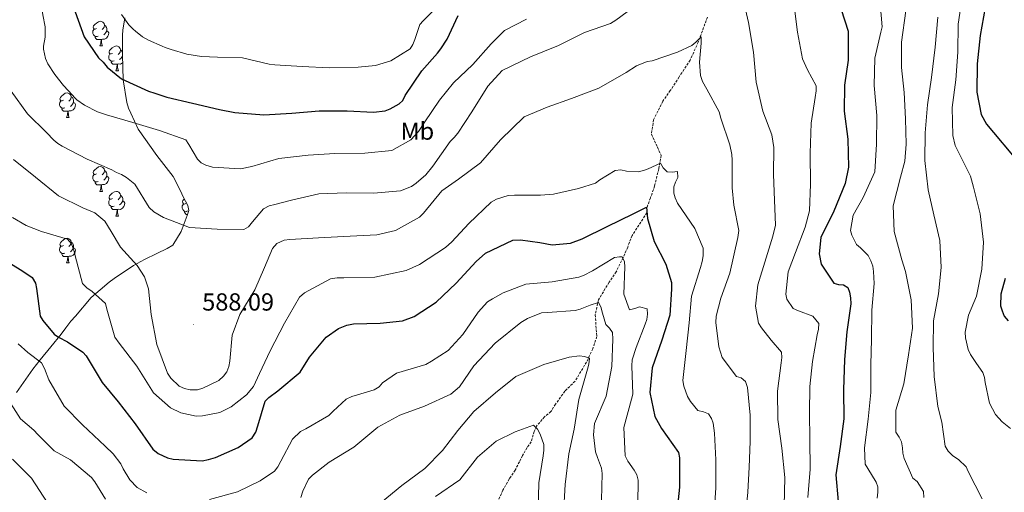
# Model space of a CAD drawing. Units: metres. Extents: x 624000 to 628508, y 4708324 to 4711375.
# Drawn here: x 625517 to 625916, y 4709368 to 4709560 of the extents above; entities that cross this region are included whole.
import ezdxf
from ezdxf.enums import TextEntityAlignment as Align

# ---------------------------------------------------------------- set-up
doc = ezdxf.new("R2010")
doc.units = ezdxf.units.M
doc.header["$MEASUREMENT"] = 0
doc.linetypes.add('TRAZOSX2', pattern=[1.5, 1, -0.5])
for name, color, linetype, lineweight in [('Carátula', 7, 'Continuous', 5), ('Level 11', 142, 'TRAZOSX2', 13), ('Level 35', 92, 'TRAZOSX2', 0), ('Level 36', 92, 'Continuous', 0), ('Level 37', 92, 'Continuous', 0), ('Level 4', 36, 'Continuous', 30), ('Level 41', 39, 'Continuous', 0), ('Level 5', 36, 'Continuous', 0), ('Level 7', 19, 'Continuous', 0)]:
    doc.layers.add(name, color=color, linetype=linetype, lineweight=lineweight)
doc.styles.add('Arial', font='ARIAL.TTF', dxfattribs={"height": 0.2})

# ---------------------------------------------------------------- blocks, each defined once
blk = doc.blocks.new('5PATER')
at = {"layer": 'Carátula', "linetype": 'Continuous', "lineweight": 5}
h = blk.add_hatch(color=250, dxfattribs=at)
edge = h.paths.add_edge_path()
edge.add_ellipse((0, 0), major_axis=(-1.33, -1.34), ratio=0.999422, start_angle=0, end_angle=360)

msp = doc.modelspace()

# ---------------------------------------------------------------- linework, layer by layer
at = {"layer": 'Level 11', "color": 142, "linetype": 'TRAZOSX2', "lineweight": 13}
msp.add_polyline3d([(625795.91, 4709561.09, 586.14), (625792.19, 4709550.95, 584.68), (625788.87, 4709543.63, 583.95), (625784.36, 4709536.75, 583.22), (625780.83, 4709531.24, 582.76), (625777.82, 4709526.92, 582.12), (625774.05, 4709519.42, 581.85), (625773.16, 4709513.5, 581.03), (625775.61, 4709508.29, 580.75), (625777.12, 4709504.95, 580.21), (625776.13, 4709499.4, 579.75), (625774.43, 4709492.48, 577.65), (625772.79, 4709487.64, 576.19), (625771.32, 4709483.62, 574.91), (625771.27, 4709481.62, 574.18), (625768.88, 4709477.86, 573.17), (625765.35, 4709472.45, 572.26), (625763.53, 4709467.7, 571.8), (625761.7, 4709463.49, 569.79), (625758.89, 4709457.72, 568.6), (625755.98, 4709453.41, 567.05), (625751.66, 4709446.25, 565.41), (625750.4, 4709440.24, 563.58), (625750.66, 4709435.71, 563.12), (625751.01, 4709431.36, 561.39), (625749.37, 4709426.43, 560.38), (625746.84, 4709421.04, 559.84), (625742.16, 4709413.24, 558.83), (625738.06, 4709409.27, 557.64), (625734.25, 4709403.94, 556.82), (625732.4, 4709400.91, 555.91), (625729.81, 4709398.78, 555.36), (625726.52, 4709395, 554.99), (625725.65, 4709392.9, 554.63), (625724.36, 4709388.61, 553.81), (625722.77, 4709386.31, 553.26), (625720.83, 4709383.1, 552.98), (625719.6, 4709380.54, 552.53), (625717.85, 4709377.15, 551.89), (625715.46, 4709373.57, 551.8), (625712.91, 4709368.99, 551.34), (625710.64, 4709363.96, 550.97)], dxfattribs=at)
at = {"layer": 'Level 35', "color": 92, "linetype": 'Continuous', "lineweight": 0, "ltscale": 0.5}
msp.add_polyline3d([(625559.54, 4709560.71, 605.1), (625558.64, 4709555.71, 604.11), (625558.5, 4709553.72, 603.71), (625558.48, 4709545.76, 602.12), (625558.82, 4709535.65, 600.02), (625560.31, 4709526.39, 597.45), (625561.02, 4709524.08, 596.74), (625561.88, 4709522.11, 596.12), (625564.82, 4709515.53, 594.54), (625572.46, 4709504.88, 592.77), (625579.08, 4709496.38, 591.86), (625582.17, 4709490.3, 591.36), (625583.04, 4709488.32, 591.2), (625584.07, 4709486.35, 591.02), (625585.09, 4709484.54, 590.84), (625585.46, 4709482.56, 590.67), (625584.83, 4709480.56, 590.46), (625582.29, 4709474.05, 589.85), (625578.91, 4709468.51, 590.07), (625576.61, 4709467.15, 590.2), (625572.5, 4709465.09, 590.22), (625567.4, 4709462.67, 589.12), (625562.97, 4709460.27, 581.61), (625555.1, 4709455, 578.6), (625553.14, 4709453.47, 578.6), (625545.79, 4709447.2, 578.6), (625539.45, 4709439.63, 578.6), (625537.5, 4709437.61, 578.6), (625535.56, 4709434.92, 578.6), (625533.61, 4709432.4, 577.27), (625529.39, 4709427.18, 575.43), (625525.17, 4709421.97, 571.42), (625522.09, 4709418.1, 569.25), (625515.45, 4709408.7, 564.25)], dxfattribs=at)
at = {"layer": 'Level 36', "color": 92, "linetype": 'Continuous', "lineweight": 0}
for p, q in [((625549.33, 4709549.33, 0.01), (625550.45, 4709549.33, 0.01)), ((625555.8, 4709539.29, 0.01), (625556.93, 4709539.29, 0.01)), ((625535.82, 4709520.24, 0.01), (625536.95, 4709520.24, 0.01)), ((625549.33, 4709490.33, 0.01), (625550.45, 4709490.33, 0.01)), ((625555.8, 4709480.3, 0.01), (625556.93, 4709480.3, 0.01)), ((625535.82, 4709461.25, 0.01), (625536.95, 4709461.25, 0.01))]:
    msp.add_line(p, q, dxfattribs=at)
for points in [[(625548.03, 4709556.39, 0.01), (625547.5, 4709556.12, 0.01), (625546.97, 4709556.18, 0.01), (625546.7, 4709556.55, 0.01), (625546.65, 4709556.97, 0.01), (625546.81, 4709557.49, 0.01), (625547.29, 4709558.09, 0.01), (625547.92, 4709558.62, 0.01), (625548.82, 4709559.2, 0.01), (625549.57, 4709559.36, 0.01), (625549.99, 4709559.31, 0.01), (625550.52, 4709558.99, 0.01), (625551.05, 4709558.41, 0.01), (625551.21, 4709557.77, 0.01), (625551.1, 4709556.92, 0.01), (625550.68, 4709556.39, 0.01), (625550.26, 4709555.96, 0.01)], [(625548.61, 4709553.31, 0.01), (625548.19, 4709553.15, 0.01), (625547.6, 4709553.21, 0.01), (625547.13, 4709553.42, 0.01), (625546.7, 4709553.84, 0.01), (625546.49, 4709554.43, 0.01), (625546.49, 4709554.85, 0.01), (625546.54, 4709555.43, 0.01), (625546.97, 4709556.12, 0.01)], [(625552.16, 4709555.49, 0.01), (625552.62, 4709555.24, 0.01), (625552.96, 4709554.62, 0.01), (625552.85, 4709553.9, 0.01), (625552.64, 4709553.26, 0.01), (625552.06, 4709552.52, 0.01), (625551.26, 4709552.04, 0.01), (625550.41, 4709552.14, 0.01), (625549.98, 4709552.01, 0.01)], [(625551.21, 4709557.77, 0.01), (625551.69, 4709557.45, 0.01), (625552, 4709556.81, 0.01), (625552.16, 4709556.49, 0.01), (625552.16, 4709555.91, 0.01), (625552.16, 4709555.49, 0.01), (625551.79, 4709554.8, 0.01), (625551.37, 4709554.32, 0.01), (625550.89, 4709553.9, 0.01)], [(625549.87, 4709552.01, 0.01), (625548.98, 4709551.93, 0.01), (625548.14, 4709551.93, 0.01), (625547.71, 4709552.36, 0.01), (625547.39, 4709552.83, 0.01), (625547.39, 4709553.15, 0.01)], [(625549.33, 4709549.33, 0.01), (625549.76, 4709550.49, 0.01), (625549.87, 4709552.01, 0.01), (625549.98, 4709552.01, 0.01), (625550.02, 4709551.43, 0.01), (625550.05, 4709550.74, 0.01), (625550.12, 4709550.13, 0.01), (625550.24, 4709549.73, 0.01), (625550.45, 4709549.33, 0.01)], [(625555.09, 4709543.27, 0.01), (625554.66, 4709543.11, 0.01), (625554.08, 4709543.17, 0.01), (625553.6, 4709543.38, 0.01), (625553.18, 4709543.81, 0.01), (625552.96, 4709544.39, 0.01), (625552.96, 4709544.81, 0.01), (625553.02, 4709545.4, 0.01), (625553.44, 4709546.09, 0.01)], [(625554.5, 4709546.35, 0.01), (625553.97, 4709546.09, 0.01), (625553.44, 4709546.14, 0.01), (625553.18, 4709546.51, 0.01), (625553.12, 4709546.94, 0.01), (625553.28, 4709547.46, 0.01), (625553.76, 4709548.05, 0.01), (625554.4, 4709548.58, 0.01), (625555.3, 4709549.17, 0.01), (625556.04, 4709549.33, 0.01), (625556.47, 4709549.27, 0.01), (625557, 4709548.96, 0.01), (625557.53, 4709548.37, 0.01), (625557.69, 4709547.73, 0.01), (625557.58, 4709546.88, 0.01), (625557.15, 4709546.35, 0.01), (625556.73, 4709545.93, 0.01)], [(625557.69, 4709547.73, 0.01), (625558.16, 4709547.42, 0.01), (625558.48, 4709546.78, 0.01), (625558.48, 4709546.77, 0.01)], [(625556.35, 4709541.98, 0.01), (625555.46, 4709541.89, 0.01), (625554.61, 4709541.89, 0.01), (625554.19, 4709542.32, 0.01), (625553.87, 4709542.8, 0.01), (625553.87, 4709543.11, 0.01)], [(625555.8, 4709539.29, 0.01), (625556.24, 4709540.45, 0.01), (625556.35, 4709541.98, 0.01), (625556.46, 4709541.98, 0.01), (625556.49, 4709541.39, 0.01), (625556.53, 4709540.71, 0.01), (625556.6, 4709540.09, 0.01), (625556.71, 4709539.69, 0.01), (625556.93, 4709539.29, 0.01)], [(625558.59, 4709542.55, 0.01), (625558.53, 4709542.48, 0.01), (625557.74, 4709542, 0.01), (625556.89, 4709542.11, 0.01), (625556.46, 4709541.98, 0.01)], [(625558.5, 4709545.19, 0.01), (625558.27, 4709544.76, 0.01), (625557.85, 4709544.28, 0.01), (625557.37, 4709543.86, 0.01)], [(625534.52, 4709527.3, 0.01), (625534, 4709527.04, 0.01), (625533.46, 4709527.09, 0.01), (625533.2, 4709527.46, 0.01), (625533.14, 4709527.89, 0.01), (625533.3, 4709528.41, 0.01), (625533.78, 4709529, 0.01), (625534.42, 4709529.53, 0.01), (625535.32, 4709530.12, 0.01), (625536.06, 4709530.28, 0.01), (625536.49, 4709530.22, 0.01), (625537.02, 4709529.91, 0.01), (625537.55, 4709529.32, 0.01), (625537.71, 4709528.68, 0.01), (625537.6, 4709527.83, 0.01), (625537.18, 4709527.3, 0.01), (625536.76, 4709526.88, 0.01)], [(625535.11, 4709524.22, 0.01), (625534.68, 4709524.06, 0.01), (625534.1, 4709524.12, 0.01), (625533.62, 4709524.33, 0.01), (625533.2, 4709524.76, 0.01), (625532.98, 4709525.34, 0.01), (625532.98, 4709525.76, 0.01), (625533.04, 4709526.35, 0.01), (625533.46, 4709527.04, 0.01)], [(625538.66, 4709526.4, 0.01), (625539.12, 4709526.15, 0.01), (625539.46, 4709525.54, 0.01), (625539.35, 4709524.81, 0.01), (625539.14, 4709524.17, 0.01), (625538.56, 4709523.43, 0.01), (625537.76, 4709522.95, 0.01), (625536.91, 4709523.06, 0.01), (625536.48, 4709522.93, 0.01)], [(625537.71, 4709528.68, 0.01), (625538.18, 4709528.37, 0.01), (625538.5, 4709527.73, 0.01), (625538.66, 4709527.41, 0.01), (625538.66, 4709526.83, 0.01), (625538.66, 4709526.4, 0.01), (625538.29, 4709525.71, 0.01), (625537.87, 4709525.23, 0.01), (625537.39, 4709524.81, 0.01)], [(625536.37, 4709522.93, 0.01), (625535.48, 4709522.84, 0.01), (625534.64, 4709522.84, 0.01), (625534.21, 4709523.27, 0.01), (625533.89, 4709523.75, 0.01), (625533.89, 4709524.06, 0.01)], [(625535.82, 4709520.24, 0.01), (625536.26, 4709521.4, 0.01), (625536.37, 4709522.93, 0.01), (625536.48, 4709522.93, 0.01), (625536.52, 4709522.34, 0.01), (625536.55, 4709521.66, 0.01), (625536.62, 4709521.04, 0.01), (625536.74, 4709520.64, 0.01), (625536.95, 4709520.24, 0.01)], [(625548.03, 4709497.39, 0.01), (625547.5, 4709497.13, 0.01), (625546.97, 4709497.18, 0.01), (625546.7, 4709497.55, 0.01), (625546.65, 4709497.98, 0.01), (625546.81, 4709498.5, 0.01), (625547.29, 4709499.09, 0.01), (625547.92, 4709499.62, 0.01), (625548.82, 4709500.21, 0.01), (625549.57, 4709500.37, 0.01), (625549.99, 4709500.31, 0.01), (625550.52, 4709500, 0.01), (625551.05, 4709499.41, 0.01), (625551.21, 4709498.77, 0.01), (625551.1, 4709497.92, 0.01), (625550.68, 4709497.39, 0.01), (625550.26, 4709496.97, 0.01)], [(625551.21, 4709498.77, 0.01), (625551.69, 4709498.46, 0.01), (625552, 4709497.82, 0.01), (625552.16, 4709497.5, 0.01), (625552.16, 4709496.92, 0.01), (625552.16, 4709496.49, 0.01), (625551.79, 4709495.8, 0.01), (625551.37, 4709495.32, 0.01), (625550.89, 4709494.9, 0.01)], [(625548.61, 4709494.31, 0.01), (625548.19, 4709494.15, 0.01), (625547.6, 4709494.21, 0.01), (625547.13, 4709494.42, 0.01), (625546.7, 4709494.85, 0.01), (625546.49, 4709495.43, 0.01), (625546.49, 4709495.85, 0.01), (625546.54, 4709496.44, 0.01), (625546.97, 4709497.13, 0.01)], [(625549.87, 4709493.02, 0.01), (625548.98, 4709492.93, 0.01), (625548.14, 4709492.93, 0.01), (625547.71, 4709493.36, 0.01), (625547.39, 4709493.84, 0.01), (625547.39, 4709494.15, 0.01)], [(625552.16, 4709496.49, 0.01), (625552.62, 4709496.24, 0.01), (625552.96, 4709495.63, 0.01), (625552.85, 4709494.9, 0.01), (625552.64, 4709494.26, 0.01), (625552.06, 4709493.52, 0.01), (625551.26, 4709493.04, 0.01), (625550.41, 4709493.15, 0.01), (625549.98, 4709493.02, 0.01)], [(625549.33, 4709490.33, 0.01), (625549.76, 4709491.49, 0.01), (625549.87, 4709493.02, 0.01), (625549.98, 4709493.02, 0.01), (625550.02, 4709492.43, 0.01), (625550.05, 4709491.75, 0.01), (625550.12, 4709491.13, 0.01), (625550.24, 4709490.73, 0.01), (625550.45, 4709490.33, 0.01)], [(625554.5, 4709487.36, 0.01), (625553.97, 4709487.09, 0.01), (625553.44, 4709487.15, 0.01), (625553.18, 4709487.52, 0.01), (625553.12, 4709487.94, 0.01), (625553.28, 4709488.46, 0.01), (625553.76, 4709489.06, 0.01), (625554.4, 4709489.59, 0.01), (625555.3, 4709490.17, 0.01), (625556.04, 4709490.33, 0.01), (625556.47, 4709490.28, 0.01), (625557, 4709489.96, 0.01), (625557.53, 4709489.38, 0.01), (625557.69, 4709488.74, 0.01), (625557.58, 4709487.89, 0.01), (625557.15, 4709487.36, 0.01), (625556.73, 4709486.93, 0.01)], [(625555.09, 4709484.28, 0.01), (625554.66, 4709484.12, 0.01), (625554.08, 4709484.18, 0.01), (625553.6, 4709484.39, 0.01), (625553.18, 4709484.81, 0.01), (625552.96, 4709485.4, 0.01), (625552.96, 4709485.82, 0.01), (625553.02, 4709486.4, 0.01), (625553.44, 4709487.09, 0.01)], [(625558.64, 4709486.46, 0.01), (625559.09, 4709486.21, 0.01), (625559.44, 4709485.59, 0.01), (625559.33, 4709484.87, 0.01), (625559.12, 4709484.23, 0.01), (625558.53, 4709483.49, 0.01), (625557.74, 4709483.01, 0.01), (625556.89, 4709483.11, 0.01), (625556.46, 4709482.98, 0.01)], [(625557.69, 4709488.74, 0.01), (625558.16, 4709488.42, 0.01), (625558.48, 4709487.78, 0.01), (625558.64, 4709487.46, 0.01), (625558.64, 4709486.88, 0.01), (625558.64, 4709486.46, 0.01), (625558.27, 4709485.77, 0.01), (625557.85, 4709485.29, 0.01), (625557.37, 4709484.87, 0.01)], [(625584.28, 4709485.45, 0.01), (625583.74, 4709485.19, 0.01), (625583.22, 4709485.24, 0.01), (625582.95, 4709485.61, 0.01), (625582.9, 4709486.04, 0.01), (625583.06, 4709486.56, 0.01), (625583.54, 4709487.15, 0.01), (625583.62, 4709487.22, 0.01)], [(625556.35, 4709482.98, 0.01), (625555.46, 4709482.9, 0.01), (625554.61, 4709482.9, 0.01), (625554.19, 4709483.33, 0.01), (625553.87, 4709483.8, 0.01), (625553.87, 4709484.12, 0.01)], [(625555.8, 4709480.3, 0.01), (625556.24, 4709481.46, 0.01), (625556.35, 4709482.98, 0.01), (625556.46, 4709482.98, 0.01), (625556.49, 4709482.4, 0.01), (625556.53, 4709481.71, 0.01), (625556.6, 4709481.1, 0.01), (625556.71, 4709480.7, 0.01), (625556.93, 4709480.3, 0.01)], [(625584.86, 4709482.37, 0.01), (625584.44, 4709482.21, 0.01), (625583.85, 4709482.27, 0.01), (625583.38, 4709482.48, 0.01), (625582.95, 4709482.91, 0.01), (625582.74, 4709483.49, 0.01), (625582.74, 4709483.91, 0.01), (625582.79, 4709484.5, 0.01), (625583.22, 4709485.19, 0.01)], [(625584.97, 4709480.99, 0.01), (625584.38, 4709480.99, 0.01), (625583.96, 4709481.42, 0.01), (625583.64, 4709481.9, 0.01), (625583.64, 4709482.21, 0.01)], [(625534.52, 4709468.31, 0.01), (625534, 4709468.05, 0.01), (625533.46, 4709468.1, 0.01), (625533.2, 4709468.47, 0.01), (625533.14, 4709468.9, 0.01), (625533.3, 4709469.42, 0.01), (625533.78, 4709470.01, 0.01), (625534.42, 4709470.54, 0.01), (625535.32, 4709471.13, 0.01), (625536.06, 4709471.29, 0.01), (625536.49, 4709471.23, 0.01), (625537.02, 4709470.92, 0.01), (625537.55, 4709470.33, 0.01), (625537.71, 4709469.69, 0.01), (625537.6, 4709468.84, 0.01), (625537.18, 4709468.31, 0.01), (625536.76, 4709467.89, 0.01)], [(625535.11, 4709465.23, 0.01), (625534.68, 4709465.07, 0.01), (625534.1, 4709465.13, 0.01), (625533.62, 4709465.34, 0.01), (625533.2, 4709465.77, 0.01), (625532.98, 4709466.35, 0.01), (625532.98, 4709466.77, 0.01), (625533.04, 4709467.36, 0.01), (625533.46, 4709468.05, 0.01)], [(625538.66, 4709467.41, 0.01), (625539.12, 4709467.16, 0.01), (625539.46, 4709466.55, 0.01), (625539.35, 4709465.82, 0.01), (625539.14, 4709465.18, 0.01), (625538.56, 4709464.44, 0.01), (625537.76, 4709463.96, 0.01), (625536.91, 4709464.07, 0.01), (625536.48, 4709463.94, 0.01)], [(625537.71, 4709469.69, 0.01), (625538.18, 4709469.38, 0.01), (625538.5, 4709468.74, 0.01), (625538.66, 4709468.42, 0.01), (625538.66, 4709467.84, 0.01), (625538.66, 4709467.41, 0.01), (625538.29, 4709466.72, 0.01), (625537.87, 4709466.24, 0.01), (625537.39, 4709465.82, 0.01)], [(625536.37, 4709463.94, 0.01), (625535.48, 4709463.85, 0.01), (625534.64, 4709463.85, 0.01), (625534.21, 4709464.28, 0.01), (625533.89, 4709464.76, 0.01), (625533.89, 4709465.07, 0.01)], [(625535.82, 4709461.25, 0.01), (625536.26, 4709462.41, 0.01), (625536.37, 4709463.94, 0.01), (625536.48, 4709463.94, 0.01), (625536.52, 4709463.35, 0.01), (625536.55, 4709462.67, 0.01), (625536.62, 4709462.05, 0.01), (625536.74, 4709461.65, 0.01), (625536.95, 4709461.25, 0.01)]]:
    msp.add_polyline3d(points, dxfattribs=at)
at = {"layer": 'Level 4', "color": 36, "linetype": 'Continuous', "lineweight": 30}
for points in [[(625918.06, 4709599.45, 625.01), (625914.71, 4709588.43, 625.01), (625911.47, 4709576.77, 625.01), (625908.67, 4709565.02, 625.01), (625906.62, 4709553.59, 625.01), (625905.42, 4709542.08, 625.01), (625905.2, 4709530.58, 625.01), (625906.97, 4709521.48, 625.01), (625909.08, 4709517.54, 625.01), (625912.04, 4709514.26, 625.01), (625919.72, 4709505.05, 625.01)], [(625539.36, 4709563.18, 600.01), (625542.95, 4709553.11, 600.01), (625548.75, 4709544.54, 600.01), (625550.63, 4709542.82, 600.01), (625552.32, 4709540.71, 600.01), (625558.06, 4709535.94, 600.01), (625569.05, 4709530.97, 600.01), (625571.6, 4709530.14, 600.01), (625576.5, 4709528.57, 600.01), (625586.96, 4709526.07, 600.01), (625597.86, 4709523.57, 600.01), (625604.11, 4709522.39, 600.01), (625615.94, 4709521.42, 600.01), (625627.21, 4709522.05, 600.01), (625638.37, 4709523, 600.01), (625649.64, 4709522.98, 600.01), (625660.4, 4709522.42, 600.01), (625665.11, 4709523.04, 600.01), (625667.14, 4709523.83, 600.01), (625670.76, 4709525.82, 600.01), (625672.24, 4709527.25, 600.01), (625673.27, 4709529.3, 600.01), (625679.97, 4709539.31, 600.01), (625686.29, 4709546.4, 600.01), (625687.77, 4709548.14, 600.01)], [(625850.12, 4709564.21, 600.01), (625852.96, 4709555.35, 600.01), (625852.96, 4709543.53, 600.01), (625851.52, 4709533.41, 600.01), (625851.39, 4709522.88, 600.01), (625852.88, 4709511.52, 600.01), (625853.18, 4709500.14, 600.01), (625851.8, 4709493.45, 600.01), (625847.16, 4709482.31, 600.01), (625841.87, 4709471.58, 600.01), (625841.23, 4709464.91, 600.01), (625842.06, 4709460.73, 600.01), (625847.14, 4709453.09, 600.01), (625849.08, 4709452.48, 600.01), (625851.12, 4709452.4, 600.01), (625852.86, 4709451.36, 600.01), (625853.54, 4709449.44, 600.01), (625854.01, 4709447.08, 600.01), (625854.05, 4709444.72, 600.01), (625852.53, 4709433.31, 600.01), (625851.55, 4709422.12, 600.01), (625851.12, 4709409.76, 600.01), (625851.22, 4709397.94, 600.01), (625849.7, 4709386.74, 600.01), (625847.97, 4709375.22, 600.01), (625848.91, 4709364.49, 600.01)], [(625687.77, 4709548.14, 600.01), (625690.28, 4709552.06, 600.01), (625694.73, 4709561.69, 600.01)], [(625617.9, 4709406.66, 575.01), (625621.51, 4709409.41, 575.01), (625630.61, 4709416.98, 575.01), (625634.37, 4709423.06, 575.01), (625641.11, 4709431.13, 575.01), (625646.2, 4709434.66, 575.01), (625649.61, 4709436.01, 575.01), (625652.29, 4709436.48, 575.01), (625663.03, 4709436.78, 575.01), (625672.14, 4709437.8, 575.01), (625676.95, 4709439.49, 575.01), (625685.87, 4709445.34, 575.01), (625693.89, 4709453.11, 575.01), (625702.01, 4709461.85, 575.01), (625705.82, 4709465.25, 575.01), (625716.9, 4709470.49, 575.01), (625720.01, 4709470.65, 575.01), (625727.87, 4709469.5, 575.01), (625732.83, 4709468.62, 575.01), (625740.34, 4709469.29, 575.01), (625745.03, 4709471.09, 575.01), (625755.26, 4709476, 575.01), (625765.8, 4709481.23, 575.01), (625771.23, 4709483.91, 575.01), (625771.53, 4709479.29, 575.01), (625774.27, 4709470, 575.01), (625778.95, 4709460.73, 575.01), (625781.33, 4709453.36, 575.01), (625781.38, 4709450.57, 575.01), (625780.6, 4709440.03, 575.01), (625777.34, 4709429.87, 575.01), (625773.45, 4709418.74, 575.01), (625772.56, 4709408.73, 575.01), (625774.56, 4709398.89, 575.01), (625777.22, 4709394.1, 575.01), (625784.16, 4709384.34, 575.01), (625784.52, 4709382.2, 575.01), (625784.51, 4709370.27, 575.01), (625783.32, 4709358.54, 575.01)], [(625513.5, 4709460.79, 575.01), (625517.63, 4709458.18, 575.01), (625521.87, 4709455.35, 575.01), (625523.2, 4709453.01, 575.01), (625523.67, 4709450.87, 575.01), (625525.15, 4709439.72, 575.01), (625526.15, 4709437.92, 575.01), (625530.76, 4709432.41, 575.01), (625532.5, 4709431.15, 575.01), (625536.19, 4709429.28, 575.01), (625542.49, 4709425.1, 575.01), (625543.81, 4709423.51, 575.01), (625550.23, 4709412.77, 575.01), (625556.71, 4709404.83, 575.01), (625563.63, 4709395.93, 575.01), (625570.79, 4709385.63, 575.01), (625572.97, 4709383.95, 575.01), (625576.76, 4709382.19, 575.01), (625579.03, 4709381.59, 575.01), (625590.86, 4709380.94, 575.01), (625593.43, 4709381.41, 575.01), (625596.2, 4709382.32, 575.01), (625605.48, 4709386.35, 575.01), (625611.1, 4709390.21, 575.01), (625612.57, 4709392.6, 575.01), (625613.38, 4709395.08, 575.01), (625616.43, 4709405.13, 575.01), (625617.9, 4709406.66, 575.01)], [(625916.73, 4709454.94, 625.01), (625914.91, 4709448.57, 625.01), (625914.89, 4709443.84, 625.01), (625915.46, 4709441.81, 625.01), (625916.36, 4709439.68, 625.01), (625917.89, 4709437.77, 625.01)]]:
    msp.add_polyline3d(points, dxfattribs=at)
at = {"layer": 'Level 5', "color": 36, "linetype": 'Continuous', "lineweight": 0}
for points in [[(625526.49, 4709549.25, 595.01), (625527.16, 4709552.93, 595.01), (625527.2, 4709557.12, 595.01), (625526.24, 4709562.04, 595.01), (625525.47, 4709567.14, 595.01), (625525.07, 4709572.27, 595.01), (625524.71, 4709577.45, 595.01), (625524.35, 4709582.91, 595.01), (625523.92, 4709588.33, 595.01), (625523.48, 4709593.85, 595.01), (625522.96, 4709599.73, 595.01), (625522.56, 4709605.5, 595.01), (625521.97, 4709610.4, 595.01), (625520.47, 4709615.24, 595.01), (625518.16, 4709620.09, 595.01), (625515.47, 4709625.26, 595.01)], [(625918.86, 4709394.03, 620.01), (625915.48, 4709396.77, 620.01), (625912.74, 4709399.73, 620.01), (625910.3, 4709404.3, 620.01), (625908.54, 4709412.76, 620.01), (625908.29, 4709414.8, 620.01), (625907.71, 4709416.83, 620.01), (625905.07, 4709420.43, 620.01), (625902.65, 4709424.04, 620.01), (625901.75, 4709426.07, 620.01), (625900.59, 4709430.88, 620.01), (625900.45, 4709433.13, 620.01), (625901.83, 4709440.03, 620.01), (625905.13, 4709447.83, 620.01), (625907.3, 4709458.71, 620.01), (625907.86, 4709469.68, 620.01), (625906.58, 4709481.26, 620.01), (625903.92, 4709492.06, 620.01), (625902.66, 4709496.55, 620.01), (625897.42, 4709507.1, 620.01), (625896.43, 4709508.9, 620.01), (625895.5, 4709512.97, 620.01), (625895.19, 4709524.35, 620.01), (625896.71, 4709535.55, 620.01), (625897.48, 4709546.84, 620.01), (625897.71, 4709558.13, 620.01), (625899.43, 4709569.97, 620.01)], [(625688.34, 4709567.36, 605.01), (625680.53, 4709559.6, 605.01), (625679.16, 4709558.07, 605.01), (625677.12, 4709551.91, 605.01), (625676.3, 4709549.96, 605.01), (625675.25, 4709548.23, 605.01), (625667.39, 4709543.36, 605.01), (625661.19, 4709541.43, 605.01), (625654.22, 4709540.77, 605.01), (625642.41, 4709540.45, 605.01), (625631.44, 4709541.01, 605.01), (625620.37, 4709541.67, 605.01), (625618, 4709541.95, 605.01), (625607.21, 4709544.56, 605.01), (625597.11, 4709544.81, 605.01), (625590.53, 4709545.07, 605.01), (625584.7, 4709546.02, 605.01), (625578.3, 4709547.96, 605.01), (625575.85, 4709548.77, 605.01), (625574.59, 4709549.24, 605.01), (625569.09, 4709551.69, 605.01), (625566.71, 4709553.02, 605.01), (625563.82, 4709555.31, 605.01), (625562.85, 4709556.22, 605.01), (625561.99, 4709556.98, 605.01), (625561.11, 4709557.9, 605.01), (625558.1, 4709562.08, 605.01)], [(625827.03, 4709362.6, 590.01), (625827.25, 4709374.2, 590.01), (625826.07, 4709386.11, 590.01), (625824.47, 4709397.68, 590.01), (625824.38, 4709409.28, 590.01), (625825.79, 4709420.69, 590.01), (625826.07, 4709422.84, 590.01), (625825.93, 4709424.99, 590.01), (625821.76, 4709429.86, 590.01), (625817.8, 4709434.95, 590.01), (625816.59, 4709436.86, 590.01), (625815.39, 4709443.71, 590.01), (625816.31, 4709452.43, 590.01), (625819.77, 4709463.34, 590.01), (625822.41, 4709472.19, 590.01), (625823.51, 4709476.62, 590.01), (625823.12, 4709486.71, 590.01), (625822.72, 4709497.12, 590.01), (625822.85, 4709508.08, 590.01), (625822.01, 4709513.33, 590.01), (625818.4, 4709522.83, 590.01), (625815.72, 4709534.7, 590.01), (625814.54, 4709546.82, 590.01), (625812.61, 4709558.82, 590.01), (625810.06, 4709569.62, 590.01)], [(625864.73, 4709365.83, 605.01), (625865.01, 4709368.19, 605.01), (625864.98, 4709370.34, 605.01), (625864.41, 4709372.27, 605.01), (625860.98, 4709377.79, 605.01), (625859.87, 4709379.6, 605.01), (625859.65, 4709386.15, 605.01), (625861.16, 4709397.78, 605.01), (625862.26, 4709408.64, 605.01), (625862.17, 4709420.03, 605.01), (625862.42, 4709430.13, 605.01), (625862.64, 4709442.06, 605.01), (625863.52, 4709452.92, 605.01), (625863.33, 4709457.75, 605.01), (625862.97, 4709459.9, 605.01), (625862.18, 4709462.14, 605.01), (625861.07, 4709464.27, 605.01), (625858, 4709467.44, 605.01), (625856.37, 4709468.7, 605.01), (625854.48, 4709472.53, 605.01), (625853.91, 4709474.45, 605.01), (625855.09, 4709480.6, 605.01), (625859.15, 4709487.87, 605.01), (625863.8, 4709498.26, 605.01), (625864.46, 4709509.45, 605.01), (625864.58, 4709521.16, 605.01), (625863.61, 4709533.28, 605.01), (625863.85, 4709544.35, 605.01), (625866.24, 4709554.92, 605.01), (625866.74, 4709557.07, 605.01), (625865.93, 4709566.62, 605.01)], [(625765.88, 4709565.09, 590.01), (625758.67, 4709559.8, 590.01), (625756.55, 4709558.48, 590.01), (625745.98, 4709554.85, 590.01), (625735.43, 4709549.51, 590.01), (625724.13, 4709544.91, 590.01), (625712.62, 4709539.34, 590.01), (625706.72, 4709533, 590.01), (625700.35, 4709522.58, 590.01), (625694.59, 4709513.99, 590.01), (625693.12, 4709512.14, 590.01), (625691.43, 4709510.5, 590.01), (625684.52, 4709500.6, 590.01), (625681.68, 4709497, 590.01), (625677.76, 4709493.71, 590.01), (625675.75, 4709492.28, 590.01), (625671.38, 4709490.48, 590.01), (625660.33, 4709489.65, 590.01), (625649.26, 4709489.77, 590.01), (625638.2, 4709489.36, 590.01), (625627.08, 4709486.7, 590.01), (625620.34, 4709484.97, 590.01), (625617.98, 4709484.5, 590.01), (625615.75, 4709483.28, 590.01), (625611.22, 4709477.93, 590.01), (625609.65, 4709475.97, 590.01), (625607.73, 4709474.86, 590.01), (625596.88, 4709474.99, 590.01), (625585.7, 4709475.66, 590.01), (625575.21, 4709479.66, 590.01), (625571.3, 4709482.06, 590.01), (625569.33, 4709483.75, 590.01), (625563.58, 4709493.21, 590.01), (625560.2, 4709495.94, 590.01), (625558.14, 4709497.19, 590.01), (625556.09, 4709498.02, 590.01), (625554.24, 4709499.06, 590.01), (625544.17, 4709503.39, 590.01), (625533.98, 4709508.69, 590.01), (625532.25, 4709509.74, 590.01), (625530.61, 4709511.1, 590.01), (625527.66, 4709514.17, 590.01), (625519.92, 4709521.73, 590.01), (625513.33, 4709531.06, 590.01)], [(625836.58, 4709366.1, 595.01), (625837.56, 4709377.5, 595.01), (625837.46, 4709389.64, 595.01), (625837.38, 4709400.38, 595.01), (625837.4, 4709411.13, 595.01), (625838.51, 4709421.24, 595.01), (625840.47, 4709432.13, 595.01), (625840.97, 4709434.39, 595.01), (625841.14, 4709436.65, 595.01), (625838.73, 4709439.62, 595.01), (625832.89, 4709441.88, 595.01), (625830.72, 4709442.8, 595.01), (625828.18, 4709446.52, 595.01), (625827.72, 4709448.55, 595.01), (625828.63, 4709457.59, 595.01), (625831.61, 4709465.49, 595.01), (625835.51, 4709475.76, 595.01), (625837.33, 4709482.45, 595.01), (625837.68, 4709493.2, 595.01), (625837.56, 4709505.77, 595.01), (625837.99, 4709518.02, 595.01), (625839.63, 4709528.36, 595.01), (625840.02, 4709531.16, 595.01), (625839.98, 4709533.2, 595.01), (625836.54, 4709539.59, 595.01), (625834.42, 4709544.06, 595.01), (625832.51, 4709554.99, 595.01), (625831.14, 4709565.6, 595.01)], [(625883.73, 4709366.07, 610.01), (625883.58, 4709368.54, 610.01), (625881.04, 4709372.58, 610.01), (625879.29, 4709373.94, 610.01), (625875.71, 4709381.93, 610.01), (625875.14, 4709384.07, 610.01), (625875.1, 4709386.22, 610.01), (625874.63, 4709388.68, 610.01), (625873.74, 4709390.6, 610.01), (625872.41, 4709392.51, 610.01), (625872.36, 4709401.53, 610.01), (625875.61, 4709412.23, 610.01), (625877.45, 4709423.97, 610.01), (625879.08, 4709434.85, 610.01), (625878.56, 4709446.33, 610.01), (625876.31, 4709457.79, 610.01), (625874.72, 4709462.59, 610.01), (625871.62, 4709474.03, 610.01), (625871.22, 4709484.44, 610.01), (625874.24, 4709496.1, 610.01), (625876.06, 4709502.58, 610.01), (625876.48, 4709509.46, 610.01), (625876.3, 4709519.77, 610.01), (625875.68, 4709530.5, 610.01), (625874.64, 4709540.58, 610.01), (625874.67, 4709550.89, 610.01), (625876.38, 4709563.6, 610.01)], [(625722.41, 4709560.25, 595.01), (625713.58, 4709555.58, 595.01), (625708.19, 4709550.22, 595.01), (625700.72, 4709541.82, 595.01), (625692.9, 4709534.37, 595.01), (625687.11, 4709527.29, 595.01), (625681.15, 4709518.48, 595.01), (625678.64, 4709514.57, 595.01), (625675.47, 4709511.29, 595.01), (625667.81, 4709506.86, 595.01), (625656.88, 4709505.81, 595.01), (625644.63, 4709505.7, 595.01), (625633.9, 4709504.98, 595.01), (625622, 4709503.69, 595.01), (625610.99, 4709500.38, 595.01), (625606.39, 4709499.44, 595.01), (625594.99, 4709500.1, 595.01), (625592.4, 4709500.92, 595.01), (625590.45, 4709501.96, 595.01), (625588.92, 4709503.43, 595.01), (625585.38, 4709509.28, 595.01), (625584.16, 4709511.3, 595.01), (625573.57, 4709515.09, 595.01), (625562.66, 4709518.23, 595.01), (625552.08, 4709521.37, 595.01), (625549.63, 4709522.16, 595.01), (625548.44, 4709522.6, 595.01), (625543.14, 4709525.25, 595.01), (625540.06, 4709527.52, 595.01), (625539.11, 4709528.46, 595.01), (625538.22, 4709529.37, 595.01), (625534.53, 4709533.29, 595.01), (625531.07, 4709537.81, 595.01), (625528.23, 4709542.15, 595.01), (625527.3, 4709544.26, 595.01), (625526.46, 4709548.02, 595.01), (625526.49, 4709549.25, 595.01)], [(625907.4, 4709365.5, 615.01), (625901.73, 4709376.57, 615.01), (625900.94, 4709378.49, 615.01), (625897.78, 4709381.44, 615.01), (625895.49, 4709382.9, 615.01), (625893.63, 4709384.91, 615.01), (625892.42, 4709386.93, 615.01), (625891.06, 4709396.58, 615.01), (625889.45, 4709402.99, 615.01), (625887.84, 4709415.1, 615.01), (625887.52, 4709426.91, 615.01), (625887.65, 4709437.77, 615.01), (625889.61, 4709448.76, 615.01), (625890.71, 4709459.41, 615.01), (625890.2, 4709470.36, 615.01), (625887.76, 4709480.74, 615.01), (625885.43, 4709490.9, 615.01), (625884.15, 4709502.8, 615.01), (625884.27, 4709514.08, 615.01), (625885.25, 4709525.38, 615.01), (625886.77, 4709536.58, 615.01), (625888.28, 4709548.85, 615.01), (625889.35, 4709561.01, 615.01)], [(625783.75, 4709546.76, 585.01), (625789.61, 4709549.55, 585.01), (625791.19, 4709550.87, 585.01), (625793.41, 4709553.05, 585.01), (625793.35, 4709550.48, 585.01), (625792.63, 4709542.73, 585.01), (625793.04, 4709537.36, 585.01), (625793.95, 4709534.91, 585.01), (625795.72, 4709531.83, 585.01), (625800.61, 4709522.57, 585.01), (625801.3, 4709520, 585.01), (625805.03, 4709509.22, 585.01), (625805.86, 4709505.26, 585.01), (625806, 4709503, 585.01), (625805.88, 4709491.72, 585.01), (625806.65, 4709484.75, 585.01), (625808.65, 4709474.37, 585.01), (625808.27, 4709471.57, 585.01), (625804.98, 4709457.11, 585.01), (625801.3, 4709446.95, 585.01), (625799.38, 4709439.61, 585.01), (625799.32, 4709437.14, 585.01), (625800.57, 4709427.17, 585.01), (625801.93, 4709422.9, 585.01), (625807.66, 4709415.16, 585.01), (625809.6, 4709414.66, 585.01), (625811.34, 4709413.18, 585.01), (625812.14, 4709410.73, 585.01), (625813.3, 4709399.47, 585.01), (625813.28, 4709388.72, 585.01), (625812.82, 4709378.3, 585.01), (625812.24, 4709368.19, 585.01), (625811.15, 4709356.89, 585.01)], [(625514.24, 4709503.24, 585.01), (625523.17, 4709496.09, 585.01), (625532.54, 4709488.52, 585.01), (625542.41, 4709483.65, 585.01), (625547.28, 4709481.58, 585.01), (625551.31, 4709478.22, 585.01), (625553.96, 4709474.08, 585.01), (625557.73, 4709467.7, 585.01), (625564.52, 4709460.19, 585.01), (625567.5, 4709455.62, 585.01), (625569.09, 4709450.82, 585.01), (625570.13, 4709440.31, 585.01), (625572.49, 4709428.21, 585.01), (625576.78, 4709416.47, 585.01), (625578.11, 4709414.45, 585.01), (625581.49, 4709411.18, 585.01), (625583.66, 4709410.25, 585.01), (625585.92, 4709409.75, 585.01), (625588.93, 4709409.81, 585.01), (625591.07, 4709410.38, 585.01), (625597.67, 4709413.51, 585.01), (625599.58, 4709415.26, 585.01), (625600.83, 4709417.11, 585.01), (625601.66, 4709419.16, 585.01), (625602.05, 4709421.42, 585.01), (625603.04, 4709431.97, 585.01), (625606.12, 4709440.4, 585.01), (625612.28, 4709450.29, 585.01), (625616.09, 4709459.38, 585.01), (625619.4, 4709467.17, 585.01), (625621.19, 4709469.14, 585.01), (625624.17, 4709470.48, 585.01), (625626.42, 4709470.84, 585.01), (625638.12, 4709471.47, 585.01), (625650.89, 4709472.13, 585.01), (625661.73, 4709472.64, 585.01), (625669.33, 4709474.39, 585.01), (625679.01, 4709479.82, 585.01), (625680.7, 4709481.46, 585.01), (625688.16, 4709490.51, 585.01), (625694.85, 4709495.25, 585.01), (625703.86, 4709501.96, 585.01), (625711.97, 4709511.23, 585.01), (625721.58, 4709520.53, 585.01), (625730.86, 4709524.56, 585.01), (625740.79, 4709528.07, 585.01), (625751.88, 4709532.24, 585.01), (625762.94, 4709538.55, 585.01), (625767.09, 4709541.31, 585.01), (625771.46, 4709543, 585.01), (625773.49, 4709543.36, 585.01), (625783.75, 4709546.76, 585.01)], [(625513.85, 4709479.76, 580.01), (625519.49, 4709476.53, 580.01), (625525.66, 4709474.06, 580.01), (625536.14, 4709470.92, 580.01), (625537.89, 4709469.01, 580.01), (625538.79, 4709466.45, 580.01), (625539.26, 4709464.2, 580.01), (625542.36, 4709452.98, 580.01), (625544.11, 4709451.18, 580.01), (625546.18, 4709449.72, 580.01), (625551.64, 4709444.76, 580.01), (625552.21, 4709442.52, 580.01), (625555.42, 4709431.19, 580.01), (625557.18, 4709428.75, 580.01), (625564.33, 4709419.42, 580.01), (625571.07, 4709408.47, 580.01), (625578.05, 4709402.47, 580.01), (625582.17, 4709400.4, 580.01), (625588.43, 4709399.11, 580.01), (625591, 4709399.16, 580.01), (625598.07, 4709400.57, 580.01), (625602.65, 4709402.8, 580.01), (625608.79, 4709407.74, 580.01), (625611.63, 4709411.12, 580.01), (625614.12, 4709416.32, 580.01), (625618.47, 4709425.64, 580.01), (625624.29, 4709436.8, 580.01), (625630.33, 4709447.33, 580.01), (625632.34, 4709449.19, 580.01), (625642.88, 4709454.75, 580.01), (625645.66, 4709455.23, 580.01), (625648.35, 4709455.27, 580.01), (625660.91, 4709455.49, 580.01), (625673.65, 4709458.19, 580.01), (625679.08, 4709460.65, 580.01), (625689.6, 4709467.49, 580.01), (625692.13, 4709469.9, 580.01), (625699.09, 4709477.33, 580.01), (625708.07, 4709485.87, 580.01), (625710.31, 4709487.09, 580.01), (625715.01, 4709488.67, 580.01), (625717.58, 4709488.83, 580.01), (625728.11, 4709488.8, 580.01), (625733.47, 4709489.21, 580.01), (625743.64, 4709491.43, 580.01), (625750.47, 4709493.7, 580.01), (625752.28, 4709495.02, 580.01), (625758.44, 4709498.78, 580.01), (625760.8, 4709499.04, 580.01), (625763.06, 4709498.54, 580.01), (625767.79, 4709498.3, 580.01), (625769.94, 4709498.77, 580.01), (625771.86, 4709499.45, 580.01), (625776.86, 4709501.79, 580.01), (625777.97, 4709499.88, 580.01), (625779.5, 4709498.29, 580.01), (625781.55, 4709498.12, 580.01), (625783.69, 4709498.37, 580.01), (625783.95, 4709495.9, 580.01), (625782.91, 4709494.06, 580.01), (625782.3, 4709492.11, 580.01), (625782.23, 4709489.64, 580.01), (625782.81, 4709487.72, 580.01), (625783.81, 4709485.59, 580.01), (625790.76, 4709475.29, 580.01), (625794.12, 4709467.29, 580.01), (625794.18, 4709464.18, 580.01), (625793.79, 4709461.81, 580.01), (625793.08, 4709459.43, 580.01), (625789.42, 4709447.77, 580.01), (625788.53, 4709437.01, 580.01), (625787.23, 4709425.71, 580.01), (625785.94, 4709413.54, 580.01), (625786.3, 4709411.29, 580.01), (625787.77, 4709407.02, 580.01), (625788.99, 4709405, 580.01)], [(625593.77, 4709365.24, 570.01), (625605.21, 4709368.34, 570.01), (625614.37, 4709372.8, 570.01), (625620.21, 4709376.77, 570.01), (625621.57, 4709378.51, 570.01), (625622.82, 4709380.79, 570.01), (625627.5, 4709389.68, 570.01), (625630.77, 4709392.86, 570.01), (625632.9, 4709393.97, 570.01), (625642.26, 4709399.29, 570.01), (625643.95, 4709401.14, 570.01), (625649.23, 4709405.96, 570.01), (625651.58, 4709407.08, 570.01), (625653.93, 4709407.76, 570.01), (625660.66, 4709409.71, 570.01), (625662.68, 4709411.03, 570.01), (625664.05, 4709412.56, 570.01), (625669.78, 4709416.53, 570.01), (625681.64, 4709420.07, 570.01), (625683.98, 4709421.4, 570.01), (625690.67, 4709425.71, 570.01), (625696.68, 4709432.26, 570.01), (625702.86, 4709441.28, 570.01), (625706.65, 4709445.43, 570.01), (625708.67, 4709446.76, 570.01), (625713.04, 4709449.09, 570.01), (625722.21, 4709452.69, 570.01), (625732.94, 4709453.63, 570.01), (625743.75, 4709455.43, 570.01), (625745.67, 4709456.21, 570.01), (625749.29, 4709458.1, 570.01), (625758.12, 4709463.42, 570.01), (625760.15, 4709463.77, 570.01), (625761.23, 4709463.69, 570.01), (625762.23, 4709461.77, 570.01), (625762.37, 4709459.73, 570.01), (625762.03, 4709448.55, 570.01), (625764.29, 4709442.26, 570.01), (625766.43, 4709442.72, 570.01), (625768.35, 4709443.51, 570.01), (625771.48, 4709442.6, 570.01), (625771.63, 4709440.45, 570.01), (625771.34, 4709438.3, 570.01), (625770.62, 4709436.35, 570.01), (625766.92, 4709426.94, 570.01), (625765.4, 4709421.97, 570.01), (625765.23, 4709419.5, 570.01), (625765.64, 4709408.01, 570.01), (625765.04, 4709405.96, 570.01), (625761.91, 4709394.52, 570.01), (625762.54, 4709382.93, 570.01), (625763.65, 4709380.8, 570.01), (625766.19, 4709377.19, 570.01), (625767.19, 4709375.27, 570.01), (625767.76, 4709373.14, 570.01), (625767.8, 4709370.88, 570.01), (625767.56, 4709360.35, 570.01)], [(625630.87, 4709366.07, 565.01), (625631.68, 4709368.56, 565.01), (625634.07, 4709373.43, 565.01), (625635.65, 4709375.07, 565.01), (625642.43, 4709380.35, 565.01), (625652.42, 4709386.43, 565.01), (625662.16, 4709394.66, 565.01), (625671.1, 4709399.44, 565.01), (625681.13, 4709403.16, 565.01), (625691.79, 4709407.96, 565.01), (625695.28, 4709411.03, 565.01), (625701.04, 4709419.51, 565.01), (625709.69, 4709428.69, 565.01), (625720.17, 4709437.15, 565.01), (625722.83, 4709438.7, 565.01), (625728.59, 4709440.95, 565.01), (625730.95, 4709441.2, 565.01), (625742.22, 4709441.94, 565.01), (625744.25, 4709442.51, 565.01), (625748.3, 4709444.19, 565.01), (625751.72, 4709445.22, 565.01), (625752.61, 4709443.41, 565.01), (625753.3, 4709440.84, 565.01), (625754.67, 4709436.25, 565.01), (625756.2, 4709434.77, 565.01), (625757.31, 4709432.96, 565.01), (625757.57, 4709430.28, 565.01), (625757.12, 4709419.21, 565.01), (625754.86, 4709407.14, 565.01), (625750.12, 4709396.1, 565.01), (625749.66, 4709391.47, 565.01), (625750.42, 4709384.61, 565.01), (625751.33, 4709382.26, 565.01), (625752.91, 4709377.89, 565.01), (625753.16, 4709375.85, 565.01), (625752.92, 4709365, 565.01)], [(625516.17, 4709428.44, 570.01), (625520.1, 4709424.85, 570.01), (625525.65, 4709420.65, 570.01), (625526.87, 4709418.42, 570.01), (625528.57, 4709413.83, 570.01), (625534.88, 4709403.09, 570.01), (625542.32, 4709395.49, 570.01), (625551.49, 4709386.95, 570.01), (625554.77, 4709383.78, 570.01), (625557.85, 4709379.76, 570.01), (625558.74, 4709377.73, 570.01), (625561.51, 4709373.16, 570.01), (625564.46, 4709370.1, 570.01), (625568.37, 4709367.91, 570.01)], [(625663.46, 4709364.08, 560.01), (625671.83, 4709370.89, 560.01), (625681.26, 4709377.82, 560.01), (625688.33, 4709385.14, 560.01), (625694.64, 4709393.2, 560.01), (625701.16, 4709400.94, 560.01), (625709.84, 4709408.51, 560.01), (625718.1, 4709415.21, 560.01), (625729.51, 4709420.03, 560.01), (625739.77, 4709423, 560.01), (625743.94, 4709423.61, 560.01), (625745.99, 4709423.32, 560.01), (625747.94, 4709422.61, 560.01), (625748.05, 4709422.5, 560.01), (625747.76, 4709420.24, 560.01), (625747.16, 4709418.08, 560.01), (625743.72, 4709405.88, 560.01), (625741.78, 4709393.82, 560.01), (625739.7, 4709383.79, 560.01), (625738.1, 4709371.3, 560.01), (625737.45, 4709359.47, 560.01)], [(625511.23, 4709407.26, 565.01), (625517.19, 4709398.02, 565.01), (625522.53, 4709393.38, 565.01), (625524.18, 4709391.59, 565.01), (625530.74, 4709385.04, 565.01), (625537.36, 4709381.29, 565.01), (625545.97, 4709374.14, 565.01), (625547.29, 4709372.44, 565.01), (625551.6, 4709365.43, 565.01)], [(625788.99, 4709405, 580.01), (625792.06, 4709401.41, 580.01), (625794.33, 4709400.8, 580.01), (625796.27, 4709399.98, 580.01), (625797.59, 4709398.17, 580.01), (625798.17, 4709396.25, 580.01), (625798.77, 4709392.18, 580.01), (625799.29, 4709381.34, 580.01), (625799.27, 4709369.95, 580.01), (625798.6, 4709359.63, 580.01)], [(625685.51, 4709366.52, 555.01), (625695.38, 4709373.24, 555.01), (625702.63, 4709382.39, 555.01), (625710.14, 4709388.86, 555.01), (625717.81, 4709392.76, 555.01), (625725.28, 4709395.36, 555.01), (625726.92, 4709393.78, 555.01), (625728.03, 4709391.76, 555.01), (625729.5, 4709387.59, 555.01), (625729.54, 4709385.23, 555.01), (625729.26, 4709382.97, 555.01), (625727.41, 4709371.98, 555.01), (625727.18, 4709361.02, 555.01)], [(625513.83, 4709381.64, 560.01), (625521.6, 4709373.83, 560.01), (625528.11, 4709363.95, 560.01)]]:
    msp.add_polyline3d(points, dxfattribs=at)

# ---------------------------------------------------------------- block references
at = {"layer": 'Level 7', "color": 19, "linetype": 'Continuous', "lineweight": 0, "xscale": 0.1000007614726202, "yscale": 0.1000007614726202}
msp.add_blockref('5PATER', (625587.37, 4709436.23, 588.1), dxfattribs=at)

# ---------------------------------------------------------------- texts
at = {"layer": 'Level 37', "color": 92, "linetype": 'Continuous', "lineweight": 0, "style": 'Arial'}
msp.add_text('Mb', height=7, dxfattribs=at).set_placement((625678.18, 4709514.77, 595.57), align=Align.MIDDLE_CENTER)
at = {"layer": 'Level 41', "color": 19, "linetype": 'Continuous', "lineweight": 0, "style": 'Arial'}
msp.add_text('588.09', height=7, dxfattribs=at).set_placement((625590.88, 4709439.74, 588.1), align=Align.BOTTOM_LEFT)

doc.saveas('drawing.dxf')
